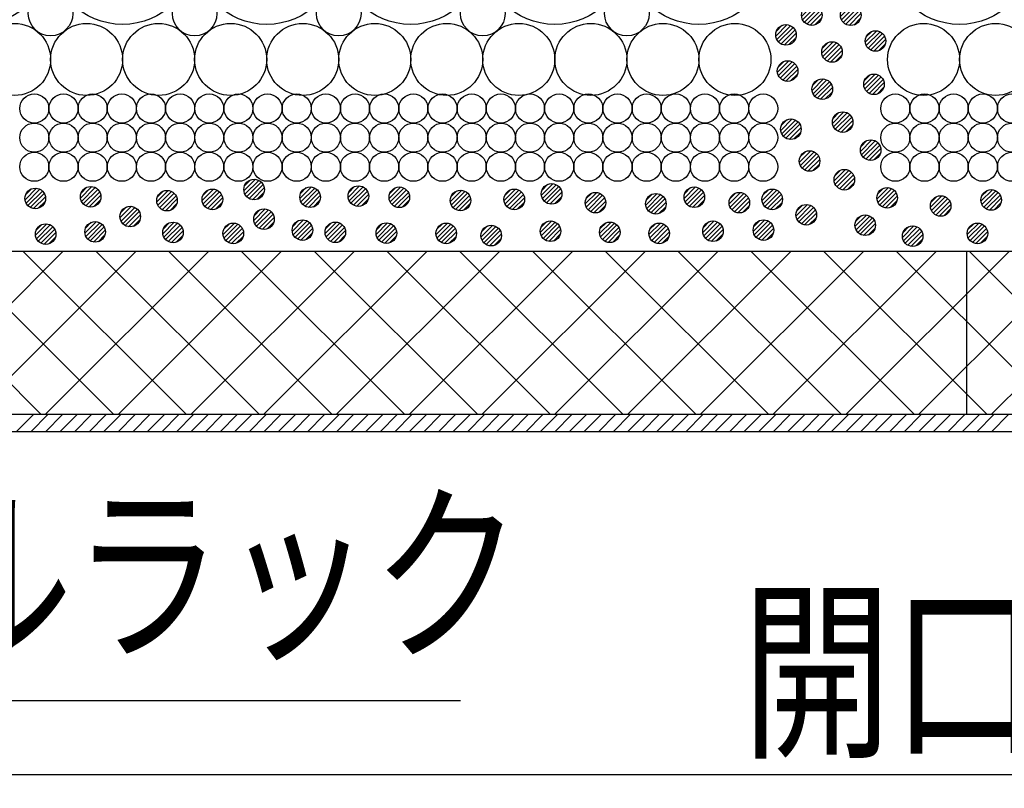
# Model space of a CAD drawing. Units: millimetres. Extents: x 13411 to 14746, y 933 to 1825.
# Drawn here: x 13707 to 13850, y 1369 to 1481 of the extents above; entities that cross this region are included whole.
import ezdxf
from ezdxf.enums import TextEntityAlignment as Align

# ---------------------------------------------------------------- set-up
doc = ezdxf.new("R2010")
doc.units = ezdxf.units.MM
doc.header["$LTSCALE"] = 3
for name, color, linetype in [('ケーブル', 7, 'Continuous'), ('壁･床', 7, 'Continuous'), ('文字･寸法', 7, 'Continuous'), ('構成1', 7, 'Continuous'), ('構成2', 7, 'Continuous')]:
    doc.layers.add(name, color=color, linetype=linetype)
doc.styles.add('DIMFONT1', font='msgothic.ttc', dxfattribs={"width": 0.76912})
doc.styles.add('STYLE3', font='msgothic.ttc')
doc.dimstyles.new('DIM001', dxfattribs={"dimscale": 15, "dimtxt": 1.386, "dimasz": 0.5, "dimexe": 0, "dimexo": 0, "dimgap": 0.2, "dimtad": 3, "dimdec": 1, "dimrnd": 0.1, "dimdsep": 46, "dimlunit": 6, "dimtxsty": 'DIMFONT1', "dimblk": 'OPEN30', "dimcen": 0.09, "dimclrd": 7, "dimclre": 7, "dimclrt": 7, "dimadec": 0, "dimazin": 0, "dimtfac": 1, "dimtdec": 4, "dimtmove": 0, "dimatfit": 3, "dimfxl": 1, "dimtolj": 1, "dimtzin": 0, "dimarcsym": 0})

# ---------------------------------------------------------------- blocks, each defined once
blk = doc.blocks.new('INS-G8GK2')
at = {"layer": '構成1', "color": 7, "linetype": 'Continuous', "lineweight": -3}
for p, q in [((0.18, 1.49), (-1.49, -0.18)), ((0.18, 1.49), (-1.49, -0.18)), ((-0.55, 1.4), (-1.4, 0.55)), ((0.67, 1.34), (-1.34, -0.67)), ((1.04, 1.08), (-1.08, -1.04)), ((1.04, 1.08), (-1.08, -1.04)), ((1.32, 0.72), (-0.72, -1.32)), ((1.48, 0.24), (-0.24, -1.48)), ((1.48, 0.24), (-0.24, -1.48)), ((1.43, -0.44), (0.44, -1.43))]:
    blk.add_line(p, q, dxfattribs=at)
blk.add_circle((0, 0), 1.5, dxfattribs=at)
blk = doc.blocks.new('INS-G3QIT')
at = {"layer": '構成1', "color": 7, "linetype": 'Continuous', "lineweight": -3}
for p, q in [((0.18, 1.49), (-1.49, -0.18)), ((0.18, 1.49), (-1.49, -0.18)), ((-0.55, 1.4), (-1.4, 0.55)), ((0.67, 1.34), (-1.34, -0.67)), ((1.04, 1.08), (-1.08, -1.04)), ((1.04, 1.08), (-1.08, -1.04)), ((1.32, 0.72), (-0.72, -1.32)), ((1.48, 0.24), (-0.24, -1.48)), ((1.48, 0.24), (-0.24, -1.48)), ((1.43, -0.44), (0.44, -1.43))]:
    blk.add_line(p, q, dxfattribs=at)
blk.add_circle((0, 0), 1.5, dxfattribs=at)
blk = doc.blocks.new('INS-G7KEG')
at = {"layer": '構成1', "color": 7, "linetype": 'Continuous', "lineweight": -3}
for p, q in [((0.18, 1.49), (-1.49, -0.18)), ((0.18, 1.49), (-1.49, -0.18)), ((-0.55, 1.4), (-1.4, 0.55)), ((0.67, 1.34), (-1.34, -0.67)), ((1.04, 1.08), (-1.08, -1.04)), ((1.04, 1.08), (-1.08, -1.04)), ((1.32, 0.72), (-0.72, -1.32)), ((1.48, 0.24), (-0.24, -1.48)), ((1.48, 0.24), (-0.24, -1.48)), ((1.43, -0.44), (0.44, -1.43))]:
    blk.add_line(p, q, dxfattribs=at)
blk.add_circle((0, 0), 1.5, dxfattribs=at)
blk = doc.blocks.new('INS-G6RHO')
at = {"layer": '構成1', "color": 7, "linetype": 'Continuous', "lineweight": -3}
for p, q in [((0.18, 1.49), (-1.49, -0.18)), ((0.18, 1.49), (-1.49, -0.18)), ((-0.55, 1.4), (-1.4, 0.55)), ((0.67, 1.34), (-1.34, -0.67)), ((1.04, 1.08), (-1.08, -1.04)), ((1.04, 1.08), (-1.08, -1.04)), ((1.32, 0.72), (-0.72, -1.32)), ((1.48, 0.24), (-0.24, -1.48)), ((1.48, 0.24), (-0.24, -1.48)), ((1.43, -0.44), (0.44, -1.43))]:
    blk.add_line(p, q, dxfattribs=at)
blk.add_circle((0, 0), 1.5, dxfattribs=at)
blk = doc.blocks.new('INS-G4O51')
at = {"layer": '構成1', "color": 7, "linetype": 'Continuous', "lineweight": -3}
for p, q in [((0.18, 1.49), (-1.49, -0.18)), ((0.18, 1.49), (-1.49, -0.18)), ((-0.55, 1.4), (-1.4, 0.55)), ((0.67, 1.34), (-1.34, -0.67)), ((1.04, 1.08), (-1.08, -1.04)), ((1.04, 1.08), (-1.08, -1.04)), ((1.32, 0.72), (-0.72, -1.32)), ((1.48, 0.24), (-0.24, -1.48)), ((1.48, 0.24), (-0.24, -1.48)), ((1.43, -0.44), (0.44, -1.43))]:
    blk.add_line(p, q, dxfattribs=at)
blk.add_circle((0, 0), 1.5, dxfattribs=at)
blk = doc.blocks.new('INS-G9CK0')
at = {"layer": '構成1', "color": 7, "linetype": 'Continuous', "lineweight": -3}
for p, q in [((0.18, 1.49), (-1.49, -0.18)), ((0.18, 1.49), (-1.49, -0.18)), ((-0.55, 1.4), (-1.4, 0.55)), ((0.67, 1.34), (-1.34, -0.67)), ((1.04, 1.08), (-1.08, -1.04)), ((1.04, 1.08), (-1.08, -1.04)), ((1.32, 0.72), (-0.72, -1.32)), ((1.48, 0.24), (-0.24, -1.48)), ((1.48, 0.24), (-0.24, -1.48)), ((1.43, -0.44), (0.44, -1.43))]:
    blk.add_line(p, q, dxfattribs=at)
blk.add_circle((0, 0), 1.5, dxfattribs=at)
blk = doc.blocks.new('INS-GK8G7')
at = {"layer": '構成1', "color": 7, "linetype": 'Continuous', "lineweight": -3}
for p, q in [((0.18, 1.49), (-1.49, -0.18)), ((0.18, 1.49), (-1.49, -0.18)), ((-0.55, 1.4), (-1.4, 0.55)), ((0.67, 1.34), (-1.34, -0.67)), ((1.04, 1.08), (-1.08, -1.04)), ((1.04, 1.08), (-1.08, -1.04)), ((1.32, 0.72), (-0.72, -1.32)), ((1.48, 0.24), (-0.24, -1.48)), ((1.48, 0.24), (-0.24, -1.48)), ((1.43, -0.44), (0.44, -1.43))]:
    blk.add_line(p, q, dxfattribs=at)
blk.add_circle((0, 0), 1.5, dxfattribs=at)
blk = doc.blocks.new('INS-G4D2Q')
at = {"layer": '構成1', "color": 7, "linetype": 'Continuous', "lineweight": -3}
for p, q in [((0.18, 1.49), (-1.49, -0.18)), ((0.18, 1.49), (-1.49, -0.18)), ((-0.55, 1.4), (-1.4, 0.55)), ((0.67, 1.34), (-1.34, -0.67)), ((1.04, 1.08), (-1.08, -1.04)), ((1.04, 1.08), (-1.08, -1.04)), ((1.32, 0.72), (-0.72, -1.32)), ((1.48, 0.24), (-0.24, -1.48)), ((1.48, 0.24), (-0.24, -1.48)), ((1.43, -0.44), (0.44, -1.43))]:
    blk.add_line(p, q, dxfattribs=at)
blk.add_circle((0, 0), 1.5, dxfattribs=at)
blk = doc.blocks.new('INS-G5RJ3')
at = {"layer": '構成1', "color": 7, "linetype": 'Continuous', "lineweight": -3}
for p, q in [((0.18, 1.49), (-1.49, -0.18)), ((0.18, 1.49), (-1.49, -0.18)), ((-0.55, 1.4), (-1.4, 0.55)), ((0.67, 1.34), (-1.34, -0.67)), ((1.04, 1.08), (-1.08, -1.04)), ((1.04, 1.08), (-1.08, -1.04)), ((1.32, 0.72), (-0.72, -1.32)), ((1.48, 0.24), (-0.24, -1.48)), ((1.48, 0.24), (-0.24, -1.48)), ((1.43, -0.44), (0.44, -1.43))]:
    blk.add_line(p, q, dxfattribs=at)
blk.add_circle((0, 0), 1.5, dxfattribs=at)
blk = doc.blocks.new('INS-G402T')
at = {"layer": '構成1', "color": 7, "linetype": 'Continuous', "lineweight": -3}
for p, q in [((0.18, 1.49), (-1.49, -0.18)), ((0.18, 1.49), (-1.49, -0.18)), ((-0.55, 1.4), (-1.4, 0.55)), ((0.67, 1.34), (-1.34, -0.67)), ((1.04, 1.08), (-1.08, -1.04)), ((1.04, 1.08), (-1.08, -1.04)), ((1.32, 0.72), (-0.72, -1.32)), ((1.48, 0.24), (-0.24, -1.48)), ((1.48, 0.24), (-0.24, -1.48)), ((1.43, -0.44), (0.44, -1.43))]:
    blk.add_line(p, q, dxfattribs=at)
blk.add_circle((0, 0), 1.5, dxfattribs=at)
blk = doc.blocks.new('INS-GM6F4')
at = {"layer": '構成1', "color": 7, "linetype": 'Continuous', "lineweight": -3}
for p, q in [((0.18, 1.49), (-1.49, -0.18)), ((0.18, 1.49), (-1.49, -0.18)), ((-0.55, 1.4), (-1.4, 0.55)), ((0.67, 1.34), (-1.34, -0.67)), ((1.04, 1.08), (-1.08, -1.04)), ((1.04, 1.08), (-1.08, -1.04)), ((1.32, 0.72), (-0.72, -1.32)), ((1.48, 0.24), (-0.24, -1.48)), ((1.48, 0.24), (-0.24, -1.48)), ((1.43, -0.44), (0.44, -1.43))]:
    blk.add_line(p, q, dxfattribs=at)
blk.add_circle((0, 0), 1.5, dxfattribs=at)
blk = doc.blocks.new('INS-G7MPG')
at = {"layer": '構成1', "color": 7, "linetype": 'Continuous', "lineweight": -3}
for p, q in [((0.18, 1.49), (-1.49, -0.18)), ((0.18, 1.49), (-1.49, -0.18)), ((-0.55, 1.4), (-1.4, 0.55)), ((0.67, 1.34), (-1.34, -0.67)), ((1.04, 1.08), (-1.08, -1.04)), ((1.04, 1.08), (-1.08, -1.04)), ((1.32, 0.72), (-0.72, -1.32)), ((1.48, 0.24), (-0.24, -1.48)), ((1.48, 0.24), (-0.24, -1.48)), ((1.43, -0.44), (0.44, -1.43))]:
    blk.add_line(p, q, dxfattribs=at)
blk.add_circle((0, 0), 1.5, dxfattribs=at)
blk = doc.blocks.new('INS-G5C39')
at = {"layer": '構成1', "color": 7, "linetype": 'Continuous', "lineweight": -3}
for p, q in [((0.18, 1.49), (-1.49, -0.18)), ((0.18, 1.49), (-1.49, -0.18)), ((-0.55, 1.4), (-1.4, 0.55)), ((0.67, 1.34), (-1.34, -0.67)), ((1.04, 1.08), (-1.08, -1.04)), ((1.04, 1.08), (-1.08, -1.04)), ((1.32, 0.72), (-0.72, -1.32)), ((1.48, 0.24), (-0.24, -1.48)), ((1.48, 0.24), (-0.24, -1.48)), ((1.43, -0.44), (0.44, -1.43))]:
    blk.add_line(p, q, dxfattribs=at)
blk.add_circle((0, 0), 1.5, dxfattribs=at)
blk = doc.blocks.new('INS-GTFP6')
at = {"layer": '構成1', "color": 7, "linetype": 'Continuous', "lineweight": -3}
for p, q in [((0.18, 1.49), (-1.49, -0.18)), ((0.18, 1.49), (-1.49, -0.18)), ((-0.55, 1.4), (-1.4, 0.55)), ((0.67, 1.34), (-1.34, -0.67)), ((1.04, 1.08), (-1.08, -1.04)), ((1.04, 1.08), (-1.08, -1.04)), ((1.32, 0.72), (-0.72, -1.32)), ((1.48, 0.24), (-0.24, -1.48)), ((1.48, 0.24), (-0.24, -1.48)), ((1.43, -0.44), (0.44, -1.43))]:
    blk.add_line(p, q, dxfattribs=at)
blk.add_circle((0, 0), 1.5, dxfattribs=at)
blk = doc.blocks.new('INS-GYXFH')
at = {"layer": '構成1', "color": 7, "linetype": 'Continuous', "lineweight": -3}
for p, q in [((0.18, 1.49), (-1.49, -0.18)), ((0.18, 1.49), (-1.49, -0.18)), ((-0.55, 1.4), (-1.4, 0.55)), ((0.67, 1.34), (-1.34, -0.67)), ((1.04, 1.08), (-1.08, -1.04)), ((1.04, 1.08), (-1.08, -1.04)), ((1.32, 0.72), (-0.72, -1.32)), ((1.48, 0.24), (-0.24, -1.48)), ((1.48, 0.24), (-0.24, -1.48)), ((1.43, -0.44), (0.44, -1.43))]:
    blk.add_line(p, q, dxfattribs=at)
blk.add_circle((0, 0), 1.5, dxfattribs=at)
blk = doc.blocks.new('INS-G4K66')
at = {"layer": '構成1', "color": 7, "linetype": 'Continuous', "lineweight": -3}
for p, q in [((0.18, 1.49), (-1.49, -0.18)), ((0.18, 1.49), (-1.49, -0.18)), ((-0.55, 1.4), (-1.4, 0.55)), ((0.67, 1.34), (-1.34, -0.67)), ((1.04, 1.08), (-1.08, -1.04)), ((1.04, 1.08), (-1.08, -1.04)), ((1.32, 0.72), (-0.72, -1.32)), ((1.48, 0.24), (-0.24, -1.48)), ((1.48, 0.24), (-0.24, -1.48)), ((1.43, -0.44), (0.44, -1.43))]:
    blk.add_line(p, q, dxfattribs=at)
blk.add_circle((0, 0), 1.5, dxfattribs=at)
blk = doc.blocks.new('INS-G7OFZ')
at = {"layer": '構成1', "color": 7, "linetype": 'Continuous', "lineweight": -3}
for p, q in [((0.18, 1.49), (-1.49, -0.18)), ((0.18, 1.49), (-1.49, -0.18)), ((-0.55, 1.4), (-1.4, 0.55)), ((0.67, 1.34), (-1.34, -0.67)), ((1.04, 1.08), (-1.08, -1.04)), ((1.04, 1.08), (-1.08, -1.04)), ((1.32, 0.72), (-0.72, -1.32)), ((1.48, 0.24), (-0.24, -1.48)), ((1.48, 0.24), (-0.24, -1.48)), ((1.43, -0.44), (0.44, -1.43))]:
    blk.add_line(p, q, dxfattribs=at)
blk.add_circle((0, 0), 1.5, dxfattribs=at)
blk = doc.blocks.new('INS-G43W6')
at = {"layer": '構成1', "color": 7, "linetype": 'Continuous', "lineweight": -3}
for p, q in [((0.18, 1.49), (-1.49, -0.18)), ((0.18, 1.49), (-1.49, -0.18)), ((-0.55, 1.4), (-1.4, 0.55)), ((0.67, 1.34), (-1.34, -0.67)), ((1.04, 1.08), (-1.08, -1.04)), ((1.04, 1.08), (-1.08, -1.04)), ((1.32, 0.72), (-0.72, -1.32)), ((1.48, 0.24), (-0.24, -1.48)), ((1.48, 0.24), (-0.24, -1.48)), ((1.43, -0.44), (0.44, -1.43))]:
    blk.add_line(p, q, dxfattribs=at)
blk.add_circle((0, 0), 1.5, dxfattribs=at)
blk = doc.blocks.new('INS-G54FF')
at = {"layer": '構成1', "color": 7, "linetype": 'Continuous', "lineweight": -3}
for p, q in [((0.18, 1.49), (-1.49, -0.18)), ((0.18, 1.49), (-1.49, -0.18)), ((-0.55, 1.4), (-1.4, 0.55)), ((0.67, 1.34), (-1.34, -0.67)), ((1.04, 1.08), (-1.08, -1.04)), ((1.04, 1.08), (-1.08, -1.04)), ((1.32, 0.72), (-0.72, -1.32)), ((1.48, 0.24), (-0.24, -1.48)), ((1.48, 0.24), (-0.24, -1.48)), ((1.43, -0.44), (0.44, -1.43))]:
    blk.add_line(p, q, dxfattribs=at)
blk.add_circle((0, 0), 1.5, dxfattribs=at)
blk = doc.blocks.new('INS-G691M')
at = {"layer": '構成1', "color": 7, "linetype": 'Continuous', "lineweight": -3}
for p, q in [((0.18, 1.49), (-1.49, -0.18)), ((0.18, 1.49), (-1.49, -0.18)), ((-0.55, 1.4), (-1.4, 0.55)), ((0.67, 1.34), (-1.34, -0.67)), ((1.04, 1.08), (-1.08, -1.04)), ((1.04, 1.08), (-1.08, -1.04)), ((1.32, 0.72), (-0.72, -1.32)), ((1.48, 0.24), (-0.24, -1.48)), ((1.48, 0.24), (-0.24, -1.48)), ((1.43, -0.44), (0.44, -1.43))]:
    blk.add_line(p, q, dxfattribs=at)
blk.add_circle((0, 0), 1.5, dxfattribs=at)
blk = doc.blocks.new('INS-G5VS9')
at = {"layer": '構成1', "color": 7, "linetype": 'Continuous', "lineweight": -3}
for p, q in [((0.18, 1.49), (-1.49, -0.18)), ((0.18, 1.49), (-1.49, -0.18)), ((-0.55, 1.4), (-1.4, 0.55)), ((0.67, 1.34), (-1.34, -0.67)), ((1.04, 1.08), (-1.08, -1.04)), ((1.04, 1.08), (-1.08, -1.04)), ((1.32, 0.72), (-0.72, -1.32)), ((1.48, 0.24), (-0.24, -1.48)), ((1.48, 0.24), (-0.24, -1.48)), ((1.43, -0.44), (0.44, -1.43))]:
    blk.add_line(p, q, dxfattribs=at)
blk.add_circle((0, 0), 1.5, dxfattribs=at)
blk = doc.blocks.new('INS-G4GEO')
at = {"layer": '構成1', "color": 7, "linetype": 'Continuous', "lineweight": -3}
for p, q in [((0.18, 1.49), (-1.49, -0.18)), ((0.18, 1.49), (-1.49, -0.18)), ((-0.55, 1.4), (-1.4, 0.55)), ((0.67, 1.34), (-1.34, -0.67)), ((1.04, 1.08), (-1.08, -1.04)), ((1.04, 1.08), (-1.08, -1.04)), ((1.32, 0.72), (-0.72, -1.32)), ((1.48, 0.24), (-0.24, -1.48)), ((1.48, 0.24), (-0.24, -1.48)), ((1.43, -0.44), (0.44, -1.43))]:
    blk.add_line(p, q, dxfattribs=at)
blk.add_circle((0, 0), 1.5, dxfattribs=at)
blk = doc.blocks.new('INS-GBE00')
at = {"layer": '構成1', "color": 7, "linetype": 'Continuous', "lineweight": -3}
for p, q in [((0.18, 1.49), (-1.49, -0.18)), ((0.18, 1.49), (-1.49, -0.18)), ((-0.55, 1.4), (-1.4, 0.55)), ((0.67, 1.34), (-1.34, -0.67)), ((1.04, 1.08), (-1.08, -1.04)), ((1.04, 1.08), (-1.08, -1.04)), ((1.32, 0.72), (-0.72, -1.32)), ((1.48, 0.24), (-0.24, -1.48)), ((1.48, 0.24), (-0.24, -1.48)), ((1.43, -0.44), (0.44, -1.43))]:
    blk.add_line(p, q, dxfattribs=at)
blk.add_circle((0, 0), 1.5, dxfattribs=at)
blk = doc.blocks.new('INS-G6UPG')
at = {"layer": '構成1', "color": 7, "linetype": 'Continuous', "lineweight": -3}
for p, q in [((0.18, 1.49), (-1.49, -0.18)), ((0.18, 1.49), (-1.49, -0.18)), ((-0.55, 1.4), (-1.4, 0.55)), ((0.67, 1.34), (-1.34, -0.67)), ((1.04, 1.08), (-1.08, -1.04)), ((1.04, 1.08), (-1.08, -1.04)), ((1.32, 0.72), (-0.72, -1.32)), ((1.48, 0.24), (-0.24, -1.48)), ((1.48, 0.24), (-0.24, -1.48)), ((1.43, -0.44), (0.44, -1.43))]:
    blk.add_line(p, q, dxfattribs=at)
blk.add_circle((0, 0), 1.5, dxfattribs=at)
blk = doc.blocks.new('INS-G6IIO')
at = {"layer": '構成1', "color": 7, "linetype": 'Continuous', "lineweight": -3}
for p, q in [((0.18, 1.49), (-1.49, -0.18)), ((0.18, 1.49), (-1.49, -0.18)), ((-0.55, 1.4), (-1.4, 0.55)), ((0.67, 1.34), (-1.34, -0.67)), ((1.04, 1.08), (-1.08, -1.04)), ((1.04, 1.08), (-1.08, -1.04)), ((1.32, 0.72), (-0.72, -1.32)), ((1.48, 0.24), (-0.24, -1.48)), ((1.48, 0.24), (-0.24, -1.48)), ((1.43, -0.44), (0.44, -1.43))]:
    blk.add_line(p, q, dxfattribs=at)
blk.add_circle((0, 0), 1.5, dxfattribs=at)
blk = doc.blocks.new('INS-G7MAV')
at = {"layer": '構成1', "color": 7, "linetype": 'Continuous', "lineweight": -3}
for p, q in [((0.18, 1.49), (-1.49, -0.18)), ((0.18, 1.49), (-1.49, -0.18)), ((-0.55, 1.4), (-1.4, 0.55)), ((0.67, 1.34), (-1.34, -0.67)), ((1.04, 1.08), (-1.08, -1.04)), ((1.04, 1.08), (-1.08, -1.04)), ((1.32, 0.72), (-0.72, -1.32)), ((1.48, 0.24), (-0.24, -1.48)), ((1.48, 0.24), (-0.24, -1.48)), ((1.43, -0.44), (0.44, -1.43))]:
    blk.add_line(p, q, dxfattribs=at)
blk.add_circle((0, 0), 1.5, dxfattribs=at)
blk = doc.blocks.new('INS-G7QP2')
at = {"layer": '構成1', "color": 7, "linetype": 'Continuous', "lineweight": -3}
for p, q in [((0.18, 1.49), (-1.49, -0.18)), ((0.18, 1.49), (-1.49, -0.18)), ((-0.55, 1.4), (-1.4, 0.55)), ((0.67, 1.34), (-1.34, -0.67)), ((1.04, 1.08), (-1.08, -1.04)), ((1.04, 1.08), (-1.08, -1.04)), ((1.32, 0.72), (-0.72, -1.32)), ((1.48, 0.24), (-0.24, -1.48)), ((1.48, 0.24), (-0.24, -1.48)), ((1.43, -0.44), (0.44, -1.43))]:
    blk.add_line(p, q, dxfattribs=at)
blk.add_circle((0, 0), 1.5, dxfattribs=at)
blk = doc.blocks.new('INS-GTEU5')
at = {"layer": '構成1', "color": 7, "linetype": 'Continuous', "lineweight": -3}
for p, q in [((0.18, 1.49), (-1.49, -0.18)), ((0.18, 1.49), (-1.49, -0.18)), ((-0.55, 1.4), (-1.4, 0.55)), ((0.67, 1.34), (-1.34, -0.67)), ((1.04, 1.08), (-1.08, -1.04)), ((1.04, 1.08), (-1.08, -1.04)), ((1.32, 0.72), (-0.72, -1.32)), ((1.48, 0.24), (-0.24, -1.48)), ((1.48, 0.24), (-0.24, -1.48)), ((1.43, -0.44), (0.44, -1.43))]:
    blk.add_line(p, q, dxfattribs=at)
blk.add_circle((0, 0), 1.5, dxfattribs=at)
blk = doc.blocks.new('INS-GLIGI')
at = {"layer": '構成1', "color": 7, "linetype": 'Continuous', "lineweight": -3}
for p, q in [((0.18, 1.49), (-1.49, -0.18)), ((0.18, 1.49), (-1.49, -0.18)), ((-0.55, 1.4), (-1.4, 0.55)), ((0.67, 1.34), (-1.34, -0.67)), ((1.04, 1.08), (-1.08, -1.04)), ((1.04, 1.08), (-1.08, -1.04)), ((1.32, 0.72), (-0.72, -1.32)), ((1.48, 0.24), (-0.24, -1.48)), ((1.48, 0.24), (-0.24, -1.48)), ((1.43, -0.44), (0.44, -1.43))]:
    blk.add_line(p, q, dxfattribs=at)
blk.add_circle((0, 0), 1.5, dxfattribs=at)
blk = doc.blocks.new('INS-G9CH1')
at = {"layer": '構成1', "color": 7, "linetype": 'Continuous', "lineweight": -3}
for p, q in [((0.18, 1.49), (-1.49, -0.18)), ((0.18, 1.49), (-1.49, -0.18)), ((-0.55, 1.4), (-1.4, 0.55)), ((0.67, 1.34), (-1.34, -0.67)), ((1.04, 1.08), (-1.08, -1.04)), ((1.04, 1.08), (-1.08, -1.04)), ((1.32, 0.72), (-0.72, -1.32)), ((1.48, 0.24), (-0.24, -1.48)), ((1.48, 0.24), (-0.24, -1.48)), ((1.43, -0.44), (0.44, -1.43))]:
    blk.add_line(p, q, dxfattribs=at)
blk.add_circle((0, 0), 1.5, dxfattribs=at)
blk = doc.blocks.new('INS-G8TJF')
at = {"layer": '構成1', "color": 7, "linetype": 'Continuous', "lineweight": -3}
for p, q in [((0.18, 1.49), (-1.49, -0.18)), ((0.18, 1.49), (-1.49, -0.18)), ((-0.55, 1.4), (-1.4, 0.55)), ((0.67, 1.34), (-1.34, -0.67)), ((1.04, 1.08), (-1.08, -1.04)), ((1.04, 1.08), (-1.08, -1.04)), ((1.32, 0.72), (-0.72, -1.32)), ((1.48, 0.24), (-0.24, -1.48)), ((1.48, 0.24), (-0.24, -1.48)), ((1.43, -0.44), (0.44, -1.43))]:
    blk.add_line(p, q, dxfattribs=at)
blk.add_circle((0, 0), 1.5, dxfattribs=at)
blk = doc.blocks.new('INS-GBSZ5')
at = {"layer": '構成1', "color": 7, "linetype": 'Continuous', "lineweight": -3}
for p, q in [((0.18, 1.49), (-1.49, -0.18)), ((0.18, 1.49), (-1.49, -0.18)), ((-0.55, 1.4), (-1.4, 0.55)), ((0.67, 1.34), (-1.34, -0.67)), ((1.04, 1.08), (-1.08, -1.04)), ((1.04, 1.08), (-1.08, -1.04)), ((1.32, 0.72), (-0.72, -1.32)), ((1.48, 0.24), (-0.24, -1.48)), ((1.48, 0.24), (-0.24, -1.48)), ((1.43, -0.44), (0.44, -1.43))]:
    blk.add_line(p, q, dxfattribs=at)
blk.add_circle((0, 0), 1.5, dxfattribs=at)
blk = doc.blocks.new('INS-G8EYS')
at = {"layer": '構成1', "color": 7, "linetype": 'Continuous', "lineweight": -3}
for p, q in [((0.18, 1.49), (-1.49, -0.18)), ((0.18, 1.49), (-1.49, -0.18)), ((-0.55, 1.4), (-1.4, 0.55)), ((0.67, 1.34), (-1.34, -0.67)), ((1.04, 1.08), (-1.08, -1.04)), ((1.04, 1.08), (-1.08, -1.04)), ((1.32, 0.72), (-0.72, -1.32)), ((1.48, 0.24), (-0.24, -1.48)), ((1.48, 0.24), (-0.24, -1.48)), ((1.43, -0.44), (0.44, -1.43))]:
    blk.add_line(p, q, dxfattribs=at)
blk.add_circle((0, 0), 1.5, dxfattribs=at)
blk = doc.blocks.new('INS-G7LRG')
at = {"layer": '構成1', "color": 7, "linetype": 'Continuous', "lineweight": -3}
for p, q in [((0.18, 1.49), (-1.49, -0.18)), ((0.18, 1.49), (-1.49, -0.18)), ((-0.55, 1.4), (-1.4, 0.55)), ((0.67, 1.34), (-1.34, -0.67)), ((1.04, 1.08), (-1.08, -1.04)), ((1.04, 1.08), (-1.08, -1.04)), ((1.32, 0.72), (-0.72, -1.32)), ((1.48, 0.24), (-0.24, -1.48)), ((1.48, 0.24), (-0.24, -1.48)), ((1.43, -0.44), (0.44, -1.43))]:
    blk.add_line(p, q, dxfattribs=at)
blk.add_circle((0, 0), 1.5, dxfattribs=at)
blk = doc.blocks.new('INS-GD4BO')
at = {"layer": '構成1', "color": 7, "linetype": 'Continuous', "lineweight": -3}
for p, q in [((0.18, 1.49), (-1.49, -0.18)), ((0.18, 1.49), (-1.49, -0.18)), ((-0.55, 1.4), (-1.4, 0.55)), ((0.67, 1.34), (-1.34, -0.67)), ((1.04, 1.08), (-1.08, -1.04)), ((1.04, 1.08), (-1.08, -1.04)), ((1.32, 0.72), (-0.72, -1.32)), ((1.48, 0.24), (-0.24, -1.48)), ((1.48, 0.24), (-0.24, -1.48)), ((1.43, -0.44), (0.44, -1.43))]:
    blk.add_line(p, q, dxfattribs=at)
blk.add_circle((0, 0), 1.5, dxfattribs=at)
blk = doc.blocks.new('INS-GNF1D')
at = {"layer": '構成1', "color": 7, "linetype": 'Continuous', "lineweight": -3}
for p, q in [((0.18, 1.49), (-1.49, -0.18)), ((0.18, 1.49), (-1.49, -0.18)), ((-0.55, 1.4), (-1.4, 0.55)), ((0.67, 1.34), (-1.34, -0.67)), ((1.04, 1.08), (-1.08, -1.04)), ((1.04, 1.08), (-1.08, -1.04)), ((1.32, 0.72), (-0.72, -1.32)), ((1.48, 0.24), (-0.24, -1.48)), ((1.48, 0.24), (-0.24, -1.48)), ((1.43, -0.44), (0.44, -1.43))]:
    blk.add_line(p, q, dxfattribs=at)
blk.add_circle((0, 0), 1.5, dxfattribs=at)
blk = doc.blocks.new('INS-G46EG')
at = {"layer": '構成1', "color": 7, "linetype": 'Continuous', "lineweight": -3}
for p, q in [((0.18, 1.49), (-1.49, -0.18)), ((0.18, 1.49), (-1.49, -0.18)), ((-0.55, 1.4), (-1.4, 0.55)), ((0.67, 1.34), (-1.34, -0.67)), ((1.04, 1.08), (-1.08, -1.04)), ((1.04, 1.08), (-1.08, -1.04)), ((1.32, 0.72), (-0.72, -1.32)), ((1.48, 0.24), (-0.24, -1.48)), ((1.48, 0.24), (-0.24, -1.48)), ((1.43, -0.44), (0.44, -1.43))]:
    blk.add_line(p, q, dxfattribs=at)
blk.add_circle((0, 0), 1.5, dxfattribs=at)
blk = doc.blocks.new('INS-G9S1Q')
at = {"layer": '構成1', "color": 7, "linetype": 'Continuous', "lineweight": -3}
for p, q in [((0.18, 1.49), (-1.49, -0.18)), ((0.18, 1.49), (-1.49, -0.18)), ((-0.55, 1.4), (-1.4, 0.55)), ((0.67, 1.34), (-1.34, -0.67)), ((1.04, 1.08), (-1.08, -1.04)), ((1.04, 1.08), (-1.08, -1.04)), ((1.32, 0.72), (-0.72, -1.32)), ((1.48, 0.24), (-0.24, -1.48)), ((1.48, 0.24), (-0.24, -1.48)), ((1.43, -0.44), (0.44, -1.43))]:
    blk.add_line(p, q, dxfattribs=at)
blk.add_circle((0, 0), 1.5, dxfattribs=at)
blk = doc.blocks.new('INS-GPK5J')
at = {"layer": '構成1', "color": 7, "linetype": 'Continuous', "lineweight": -3}
for p, q in [((0.18, 1.49), (-1.49, -0.18)), ((0.18, 1.49), (-1.49, -0.18)), ((-0.55, 1.4), (-1.4, 0.55)), ((0.67, 1.34), (-1.34, -0.67)), ((1.04, 1.08), (-1.08, -1.04)), ((1.04, 1.08), (-1.08, -1.04)), ((1.32, 0.72), (-0.72, -1.32)), ((1.48, 0.24), (-0.24, -1.48)), ((1.48, 0.24), (-0.24, -1.48)), ((1.43, -0.44), (0.44, -1.43))]:
    blk.add_line(p, q, dxfattribs=at)
blk.add_circle((0, 0), 1.5, dxfattribs=at)
blk = doc.blocks.new('INS-G5A0X')
at = {"layer": '構成1', "color": 7, "linetype": 'Continuous', "lineweight": -3}
for p, q in [((0.18, 1.49), (-1.49, -0.18)), ((0.18, 1.49), (-1.49, -0.18)), ((-0.55, 1.4), (-1.4, 0.55)), ((0.67, 1.34), (-1.34, -0.67)), ((1.04, 1.08), (-1.08, -1.04)), ((1.04, 1.08), (-1.08, -1.04)), ((1.32, 0.72), (-0.72, -1.32)), ((1.48, 0.24), (-0.24, -1.48)), ((1.48, 0.24), (-0.24, -1.48)), ((1.43, -0.44), (0.44, -1.43))]:
    blk.add_line(p, q, dxfattribs=at)
blk.add_circle((0, 0), 1.5, dxfattribs=at)
blk = doc.blocks.new('INS-G9BS3')
at = {"layer": '構成1', "color": 7, "linetype": 'Continuous', "lineweight": -3}
for p, q in [((0.18, 1.49), (-1.49, -0.18)), ((0.18, 1.49), (-1.49, -0.18)), ((-0.55, 1.4), (-1.4, 0.55)), ((0.67, 1.34), (-1.34, -0.67)), ((1.04, 1.08), (-1.08, -1.04)), ((1.04, 1.08), (-1.08, -1.04)), ((1.32, 0.72), (-0.72, -1.32)), ((1.48, 0.24), (-0.24, -1.48)), ((1.48, 0.24), (-0.24, -1.48)), ((1.43, -0.44), (0.44, -1.43))]:
    blk.add_line(p, q, dxfattribs=at)
blk.add_circle((0, 0), 1.5, dxfattribs=at)
blk = doc.blocks.new('INS-G7J53')
at = {"layer": '構成1', "color": 7, "linetype": 'Continuous', "lineweight": -3}
for p, q in [((0.18, 1.49), (-1.49, -0.18)), ((0.18, 1.49), (-1.49, -0.18)), ((-0.55, 1.4), (-1.4, 0.55)), ((0.67, 1.34), (-1.34, -0.67)), ((1.04, 1.08), (-1.08, -1.04)), ((1.04, 1.08), (-1.08, -1.04)), ((1.32, 0.72), (-0.72, -1.32)), ((1.48, 0.24), (-0.24, -1.48)), ((1.48, 0.24), (-0.24, -1.48)), ((1.43, -0.44), (0.44, -1.43))]:
    blk.add_line(p, q, dxfattribs=at)
blk.add_circle((0, 0), 1.5, dxfattribs=at)
blk = doc.blocks.new('INS-G5LSD')
at = {"layer": '構成1', "color": 7, "linetype": 'Continuous', "lineweight": -3}
for p, q in [((0.18, 1.49), (-1.49, -0.18)), ((0.18, 1.49), (-1.49, -0.18)), ((-0.55, 1.4), (-1.4, 0.55)), ((0.67, 1.34), (-1.34, -0.67)), ((1.04, 1.08), (-1.08, -1.04)), ((1.04, 1.08), (-1.08, -1.04)), ((1.32, 0.72), (-0.72, -1.32)), ((1.48, 0.24), (-0.24, -1.48)), ((1.48, 0.24), (-0.24, -1.48)), ((1.43, -0.44), (0.44, -1.43))]:
    blk.add_line(p, q, dxfattribs=at)
blk.add_circle((0, 0), 1.5, dxfattribs=at)
blk = doc.blocks.new('INS-G87H4')
at = {"layer": '構成1', "color": 7, "linetype": 'Continuous', "lineweight": -3}
for p, q in [((0.18, 1.49), (-1.49, -0.18)), ((0.18, 1.49), (-1.49, -0.18)), ((-0.55, 1.4), (-1.4, 0.55)), ((0.67, 1.34), (-1.34, -0.67)), ((1.04, 1.08), (-1.08, -1.04)), ((1.04, 1.08), (-1.08, -1.04)), ((1.32, 0.72), (-0.72, -1.32)), ((1.48, 0.24), (-0.24, -1.48)), ((1.48, 0.24), (-0.24, -1.48)), ((1.43, -0.44), (0.44, -1.43))]:
    blk.add_line(p, q, dxfattribs=at)
blk.add_circle((0, 0), 1.5, dxfattribs=at)
blk = doc.blocks.new('INS-GCSR4')
at = {"layer": '構成1', "color": 7, "linetype": 'Continuous', "lineweight": -3}
for p, q in [((0.18, 1.49), (-1.49, -0.18)), ((0.18, 1.49), (-1.49, -0.18)), ((-0.55, 1.4), (-1.4, 0.55)), ((0.67, 1.34), (-1.34, -0.67)), ((1.04, 1.08), (-1.08, -1.04)), ((1.04, 1.08), (-1.08, -1.04)), ((1.32, 0.72), (-0.72, -1.32)), ((1.48, 0.24), (-0.24, -1.48)), ((1.48, 0.24), (-0.24, -1.48)), ((1.43, -0.44), (0.44, -1.43))]:
    blk.add_line(p, q, dxfattribs=at)
blk.add_circle((0, 0), 1.5, dxfattribs=at)
blk = doc.blocks.new('INS-G7JH8')
at = {"layer": '構成1', "color": 7, "linetype": 'Continuous', "lineweight": -3}
for p, q in [((0.18, 1.49), (-1.49, -0.18)), ((0.18, 1.49), (-1.49, -0.18)), ((-0.55, 1.4), (-1.4, 0.55)), ((0.67, 1.34), (-1.34, -0.67)), ((1.04, 1.08), (-1.08, -1.04)), ((1.04, 1.08), (-1.08, -1.04)), ((1.32, 0.72), (-0.72, -1.32)), ((1.48, 0.24), (-0.24, -1.48)), ((1.48, 0.24), (-0.24, -1.48)), ((1.43, -0.44), (0.44, -1.43))]:
    blk.add_line(p, q, dxfattribs=at)
blk.add_circle((0, 0), 1.5, dxfattribs=at)
blk = doc.blocks.new('INS-G8ZQ8')
at = {"layer": '構成1', "color": 7, "linetype": 'Continuous', "lineweight": -3}
for p, q in [((0.18, 1.49), (-1.49, -0.18)), ((0.18, 1.49), (-1.49, -0.18)), ((-0.55, 1.4), (-1.4, 0.55)), ((0.67, 1.34), (-1.34, -0.67)), ((1.04, 1.08), (-1.08, -1.04)), ((1.04, 1.08), (-1.08, -1.04)), ((1.32, 0.72), (-0.72, -1.32)), ((1.48, 0.24), (-0.24, -1.48)), ((1.48, 0.24), (-0.24, -1.48)), ((1.43, -0.44), (0.44, -1.43))]:
    blk.add_line(p, q, dxfattribs=at)
blk.add_circle((0, 0), 1.5, dxfattribs=at)
blk = doc.blocks.new('INS-GULNI')
at = {"layer": '構成1', "color": 7, "linetype": 'Continuous', "lineweight": -3}
for p, q in [((0.18, 1.49), (-1.49, -0.18)), ((0.18, 1.49), (-1.49, -0.18)), ((-0.55, 1.4), (-1.4, 0.55)), ((0.67, 1.34), (-1.34, -0.67)), ((1.04, 1.08), (-1.08, -1.04)), ((1.04, 1.08), (-1.08, -1.04)), ((1.32, 0.72), (-0.72, -1.32)), ((1.48, 0.24), (-0.24, -1.48)), ((1.48, 0.24), (-0.24, -1.48)), ((1.43, -0.44), (0.44, -1.43))]:
    blk.add_line(p, q, dxfattribs=at)
blk.add_circle((0, 0), 1.5, dxfattribs=at)
blk = doc.blocks.new('INS-GTIFN')
at = {"layer": '構成1', "color": 7, "linetype": 'Continuous', "lineweight": -3}
for p, q in [((0.18, 1.49), (-1.49, -0.18)), ((0.18, 1.49), (-1.49, -0.18)), ((-0.55, 1.4), (-1.4, 0.55)), ((0.67, 1.34), (-1.34, -0.67)), ((1.04, 1.08), (-1.08, -1.04)), ((1.04, 1.08), (-1.08, -1.04)), ((1.32, 0.72), (-0.72, -1.32)), ((1.48, 0.24), (-0.24, -1.48)), ((1.48, 0.24), (-0.24, -1.48)), ((1.43, -0.44), (0.44, -1.43))]:
    blk.add_line(p, q, dxfattribs=at)
blk.add_circle((0, 0), 1.5, dxfattribs=at)
blk = doc.blocks.new('INS-G4WI8')
at = {"layer": '構成1', "color": 7, "linetype": 'Continuous', "lineweight": -3}
for p, q in [((0.18, 1.49), (-1.49, -0.18)), ((0.18, 1.49), (-1.49, -0.18)), ((-0.55, 1.4), (-1.4, 0.55)), ((0.67, 1.34), (-1.34, -0.67)), ((1.04, 1.08), (-1.08, -1.04)), ((1.04, 1.08), (-1.08, -1.04)), ((1.32, 0.72), (-0.72, -1.32)), ((1.48, 0.24), (-0.24, -1.48)), ((1.48, 0.24), (-0.24, -1.48)), ((1.43, -0.44), (0.44, -1.43))]:
    blk.add_line(p, q, dxfattribs=at)
blk.add_circle((0, 0), 1.5, dxfattribs=at)
blk = doc.blocks.new('INS-G8DHE')
at = {"layer": '構成1', "color": 7, "linetype": 'Continuous', "lineweight": -3}
for p, q in [((0.18, 1.49), (-1.49, -0.18)), ((0.18, 1.49), (-1.49, -0.18)), ((-0.55, 1.4), (-1.4, 0.55)), ((0.67, 1.34), (-1.34, -0.67)), ((1.04, 1.08), (-1.08, -1.04)), ((1.04, 1.08), (-1.08, -1.04)), ((1.32, 0.72), (-0.72, -1.32)), ((1.48, 0.24), (-0.24, -1.48)), ((1.48, 0.24), (-0.24, -1.48)), ((1.43, -0.44), (0.44, -1.43))]:
    blk.add_line(p, q, dxfattribs=at)
blk.add_circle((0, 0), 1.5, dxfattribs=at)
blk = doc.blocks.new('INS-GAYZX')
at = {"layer": '構成1', "color": 7, "linetype": 'Continuous', "lineweight": -3}
for p, q in [((0.18, 1.49), (-1.49, -0.18)), ((0.18, 1.49), (-1.49, -0.18)), ((-0.55, 1.4), (-1.4, 0.55)), ((0.67, 1.34), (-1.34, -0.67)), ((1.04, 1.08), (-1.08, -1.04)), ((1.04, 1.08), (-1.08, -1.04)), ((1.32, 0.72), (-0.72, -1.32)), ((1.48, 0.24), (-0.24, -1.48)), ((1.48, 0.24), (-0.24, -1.48)), ((1.43, -0.44), (0.44, -1.43))]:
    blk.add_line(p, q, dxfattribs=at)
blk.add_circle((0, 0), 1.5, dxfattribs=at)
blk = doc.blocks.new('INS-HT7TB')
at = {"layer": '構成1', "color": 7, "linetype": 'Continuous', "lineweight": -3}
for p, q in [((-138.5, -125), (-136, -122.5)), ((-136.38, -125), (-133.88, -122.5)), ((-134.25, -125), (-131.75, -122.5)), ((-132.13, -125), (-129.63, -122.5)), ((-130.01, -125), (-127.51, -122.5)), ((-127.89, -125), (-125.39, -122.5)), ((-125.77, -125), (-123.27, -122.5)), ((-123.65, -125), (-121.15, -122.5)), ((-121.53, -125), (-119.03, -122.5)), ((-119.4, -125), (-116.9, -122.5)), ((-117.28, -125), (-114.78, -122.5)), ((-115.16, -125), (-112.66, -122.5)), ((-113.04, -125), (-110.54, -122.5)), ((-110.92, -125), (-108.42, -122.5)), ((-108.8, -125), (-106.3, -122.5)), ((-106.68, -125), (-104.18, -122.5)), ((-104.56, -125), (-102.06, -122.5)), ((-102.43, -125), (-99.93, -122.5)), ((-100.31, -125), (-97.81, -122.5)), ((-98.19, -125), (-95.69, -122.5)), ((-96.07, -125), (-93.57, -122.5)), ((-93.95, -125), (-91.45, -122.5)), ((-91.83, -125), (-89.33, -122.5)), ((-89.71, -125), (-87.21, -122.5)), ((-87.58, -125), (-85.08, -122.5)), ((-85.46, -125), (-82.96, -122.5)), ((-83.34, -125), (-80.84, -122.5)), ((-81.22, -125), (-78.72, -122.5)), ((-79.1, -125), (-76.6, -122.5)), ((-76.98, -125), (-74.48, -122.5)), ((-74.86, -125), (-72.36, -122.5)), ((-72.74, -125), (-70.24, -122.5)), ((-70.61, -125), (-68.11, -122.5)), ((-68.49, -125), (-65.99, -122.5)), ((-66.37, -125), (-63.87, -122.5)), ((-64.25, -125), (-61.75, -122.5)), ((-62.13, -125), (-59.63, -122.5)), ((-60.01, -125), (-57.51, -122.5)), ((-57.89, -125), (-55.39, -122.5)), ((-55.76, -125), (-53.26, -122.5)), ((-53.64, -125), (-51.14, -122.5)), ((-51.52, -125), (-49.02, -122.5)), ((-49.4, -125), (-46.9, -122.5)), ((-47.28, -125), (-44.78, -122.5)), ((-45.16, -125), (-42.66, -122.5)), ((-43.04, -125), (-40.54, -122.5)), ((-40.92, -125), (-38.42, -122.5)), ((-38.79, -125), (-36.29, -122.5)), ((-36.67, -125), (-34.17, -122.5)), ((-34.55, -125), (-32.05, -122.5)), ((-32.43, -125), (-29.93, -122.5)), ((-30.31, -125), (-27.81, -122.5)), ((-28.19, -125), (-25.69, -122.5)), ((-26.07, -125), (-23.57, -122.5)), ((-23.95, -125), (-21.45, -122.5)), ((-21.82, -125), (-19.32, -122.5)), ((-19.7, -125), (-17.2, -122.5)), ((-17.58, -125), (-15.08, -122.5)), ((-15.46, -125), (-12.96, -122.5)), ((-13.34, -125), (-10.84, -122.5)), ((-11.22, -125), (-8.72, -122.5)), ((-9.1, -125), (-6.6, -122.5)), ((-6.97, -125), (-4.47, -122.5)), ((-4.85, -125), (-2.35, -122.5)), ((-2.73, -125), (-0.23, -122.5)), ((-0.61, -125), (1.89, -122.5)), ((1.51, -125), (4.01, -122.5)), ((3.63, -125), (6.13, -122.5))]:
    blk.add_line(p, q, dxfattribs=at)
blk = doc.blocks.new('INS-GRW6O')
at = {"layer": '文字･寸法', "color": 7, "linetype": 'Continuous', "lineweight": -3}
blk.add_lwpolyline([(-98.05, 100.8), (-47.24, -100.8), (98.05, -100.8)], dxfattribs=at)
at = {"layer": '文字･寸法', "color": 7, "linetype": 'Continuous', "lineweight": -3, "style": 'STYLE3', "width": 0.76912}
blk.add_text('ケーブルラック', height=20.79, dxfattribs=at).set_placement((-45.74, -99.3), align=Align.BOTTOM_LEFT)
blk = doc.blocks.new('_Open30')
at = {"color": 0, "linetype": 'ByBlock', "lineweight": -2}
for p, q in [((-1, 0.267949), (0, 0)), ((0, 0), (-1, -0.267949)), ((0, 0), (-1, 0))]:
    blk.add_line(p, q, dxfattribs=at)
blk = doc.blocks.new('*D1108')
at = {"layer": 'DEFPOINTS', "color": 0}
for p in [(13544.77, 1406.01), (14144.77, 1406.01), (14144.77, 1371.01)]:
    blk.add_point(p, dxfattribs=at)
at = {"layer": '文字･寸法', "color": 7, "linetype": 'Continuous', "lineweight": -2}
for p, q in [((13544.77, 1406.01), (13544.77, 1371.01)), ((14144.77, 1406.01), (14144.77, 1371.01)), ((13552.27, 1371.01), (14137.27, 1371.01))]:
    blk.add_line(p, q, dxfattribs=at)
at = {"layer": '文字･寸法', "color": 7, "lineweight": -2, "xscale": 7.5, "yscale": 7.5, "zscale": 7.5, "rotation": 180}
blk.add_blockref('_Open30', (13544.77, 1371.01), dxfattribs=at)
at = {"layer": '文字･寸法', "color": 7, "lineweight": -2, "xscale": 7.5, "yscale": 7.5, "zscale": 7.5}
blk.add_blockref('_Open30', (14144.77, 1371.01), dxfattribs=at)
at = {"layer": '文字･寸法', "color": 7, "linetype": 'Continuous', "lineweight": -3, "style": 'DIMFONT1', "width": 0.76912}
blk.add_text('開口部', height=20.79, dxfattribs=at).set_placement((13844.77, 1386.01), align=Align.MIDDLE_CENTER)

msp = doc.modelspace()

# ---------------------------------------------------------------- linework, layer by layer
at = {"layer": 'ケーブル', "color": 7, "linetype": 'Continuous', "lineweight": -3}
for centre, radius in [((13700.77, 1490.93), 10.5), ((13721.77, 1490.93), 10.5), ((13742.77, 1490.93), 10.5), ((13763.77, 1490.93), 10.5), ((13784.77, 1490.93), 10.5), ((13805.77, 1490.93), 10.5), ((13843.77, 1490.93), 10.5), ((13711.27, 1482.01), 3.25), ((13732.27, 1482.01), 3.25), ((13753.27, 1482.01), 3.25), ((13774.27, 1482.01), 3.25), ((13795.27, 1482.01), 3.25), ((13706.02, 1475.31), 5.25), ((13716.52, 1475.31), 5.25), ((13727.02, 1475.31), 5.25), ((13737.52, 1475.31), 5.25), ((13748.02, 1475.31), 5.25), ((13758.52, 1475.31), 5.25), ((13769.02, 1475.31), 5.25), ((13779.52, 1475.31), 5.25), ((13790.02, 1475.31), 5.25), ((13800.52, 1475.31), 5.25), ((13811.02, 1475.31), 5.25), ((13838.52, 1475.31), 5.25), ((13849.02, 1475.31), 5.25), ((13708.9, 1468.16), 2.12), ((13713.15, 1468.16), 2.12), ((13717.4, 1468.16), 2.12), ((13721.65, 1468.16), 2.12), ((13725.9, 1468.16), 2.12), ((13730.15, 1468.16), 2.12), ((13734.4, 1468.16), 2.12), ((13738.65, 1468.16), 2.12), ((13742.9, 1468.16), 2.12), ((13747.15, 1468.16), 2.12), ((13751.4, 1468.16), 2.12), ((13755.65, 1468.16), 2.12), ((13759.9, 1468.16), 2.12), ((13764.15, 1468.16), 2.12), ((13768.4, 1468.16), 2.12), ((13772.65, 1468.16), 2.12), ((13776.9, 1468.16), 2.12), ((13781.15, 1468.16), 2.12), ((13785.4, 1468.16), 2.12), ((13789.65, 1468.16), 2.12), ((13793.9, 1468.16), 2.12), ((13798.15, 1468.16), 2.12), ((13802.4, 1468.16), 2.12), ((13806.65, 1468.16), 2.12), ((13810.9, 1468.16), 2.12), ((13815.15, 1468.16), 2.12), ((13834.4, 1468.16), 2.12), ((13838.65, 1468.16), 2.12), ((13842.9, 1468.16), 2.12), ((13847.15, 1468.16), 2.12), ((13851.4, 1468.16), 2.12), ((13708.9, 1463.91), 2.12), ((13713.15, 1463.91), 2.12), ((13717.4, 1463.91), 2.12), ((13721.65, 1463.91), 2.12), ((13725.9, 1463.91), 2.12), ((13730.15, 1463.91), 2.12), ((13734.4, 1463.91), 2.12), ((13738.65, 1463.91), 2.12), ((13742.9, 1463.91), 2.12), ((13747.15, 1463.91), 2.12), ((13751.4, 1463.91), 2.12), ((13755.65, 1463.91), 2.12), ((13759.9, 1463.91), 2.12), ((13764.15, 1463.91), 2.12), ((13768.4, 1463.91), 2.12), ((13772.65, 1463.91), 2.12), ((13776.9, 1463.91), 2.12), ((13781.15, 1463.91), 2.12), ((13785.4, 1463.91), 2.12), ((13789.65, 1463.91), 2.12), ((13793.9, 1463.91), 2.12), ((13798.15, 1463.91), 2.12), ((13802.4, 1463.91), 2.12), ((13806.65, 1463.91), 2.12), ((13810.9, 1463.91), 2.12), ((13815.15, 1463.91), 2.12), ((13834.4, 1463.91), 2.12), ((13838.65, 1463.91), 2.12), ((13842.9, 1463.91), 2.12), ((13847.15, 1463.91), 2.12), ((13851.4, 1463.91), 2.12), ((13708.9, 1459.66), 2.12), ((13713.15, 1459.66), 2.12), ((13717.4, 1459.66), 2.12), ((13721.65, 1459.66), 2.12), ((13725.9, 1459.66), 2.12), ((13730.15, 1459.66), 2.12), ((13734.4, 1459.66), 2.12), ((13738.65, 1459.66), 2.12), ((13742.9, 1459.66), 2.12), ((13747.15, 1459.66), 2.12), ((13751.4, 1459.66), 2.12), ((13755.65, 1459.66), 2.12), ((13759.9, 1459.66), 2.12), ((13764.15, 1459.66), 2.12), ((13768.4, 1459.66), 2.12), ((13772.65, 1459.66), 2.12), ((13776.9, 1459.66), 2.12), ((13781.15, 1459.66), 2.12), ((13785.4, 1459.66), 2.12), ((13789.65, 1459.66), 2.12), ((13793.9, 1459.66), 2.12), ((13798.15, 1459.66), 2.12), ((13802.4, 1459.66), 2.12), ((13806.65, 1459.66), 2.12), ((13810.9, 1459.66), 2.12), ((13815.15, 1459.66), 2.12), ((13834.4, 1459.66), 2.12), ((13838.65, 1459.66), 2.12), ((13842.9, 1459.66), 2.12), ((13847.15, 1459.66), 2.12), ((13851.4, 1459.66), 2.12)]:
    msp.add_circle(centre, radius, dxfattribs=at)
at = {"layer": '壁･床', "color": 7, "linetype": 'Continuous', "lineweight": -3}
for q in [(13544.77, 1421.01), (13573.77, 1421.01)]:
    msp.add_line((14144.77, 1421.01), q, dxfattribs=at)
at = {"layer": '構成1', "color": 7, "linetype": 'Continuous', "lineweight": -3}
for p, q in [((13584.77, 1447.36), (14104.77, 1447.36)), ((14142.27, 1423.51), (13547.27, 1423.51))]:
    msp.add_line(p, q, dxfattribs=at)
at = {"layer": '構成2', "color": 7, "linetype": 'Continuous', "lineweight": -3}
for p, q in [((13709.89, 1423.51), (13686.04, 1447.36)), ((13689.28, 1423.51), (13713.13, 1447.36)), ((13720.49, 1423.51), (13696.64, 1447.36)), ((13699.89, 1423.51), (13723.74, 1447.36)), ((13731.1, 1423.51), (13707.25, 1447.36)), ((13710.49, 1423.51), (13734.34, 1447.36)), ((13741.71, 1423.51), (13717.86, 1447.36)), ((13721.1, 1423.51), (13744.95, 1447.36)), ((13752.31, 1423.51), (13728.46, 1447.36)), ((13731.71, 1423.51), (13755.56, 1447.36)), ((13762.92, 1423.51), (13739.07, 1447.36)), ((13742.31, 1423.51), (13766.16, 1447.36)), ((13773.53, 1423.51), (13749.68, 1447.36)), ((13752.92, 1423.51), (13776.77, 1447.36)), ((13784.13, 1423.51), (13760.28, 1447.36)), ((13763.53, 1423.51), (13787.38, 1447.36)), ((13794.74, 1423.51), (13770.89, 1447.36)), ((13774.13, 1423.51), (13797.98, 1447.36)), ((13805.35, 1423.51), (13781.5, 1447.36)), ((13784.74, 1423.51), (13808.59, 1447.36)), ((13815.95, 1423.51), (13792.1, 1447.36)), ((13795.35, 1423.51), (13819.2, 1447.36)), ((13826.56, 1423.51), (13802.71, 1447.36)), ((13805.95, 1423.51), (13829.8, 1447.36)), ((13837.17, 1423.51), (13813.32, 1447.36)), ((13816.56, 1423.51), (13840.41, 1447.36)), ((13847.77, 1423.51), (13823.92, 1447.36)), ((13827.17, 1423.51), (13851.02, 1447.36)), ((13858.38, 1423.51), (13834.53, 1447.36)), ((13837.77, 1423.51), (13861.62, 1447.36)), ((13844.77, 1447.36), (13844.77, 1423.51)), ((13868.99, 1423.51), (13845.14, 1447.36)), ((13848.38, 1423.51), (13872.23, 1447.36))]:
    msp.add_line(p, q, dxfattribs=at)

# ---------------------------------------------------------------- block references
at = {"layer": '文字･寸法'}
msp.add_blockref('INS-GRW6O', (13672.97, 1482.6), dxfattribs=at)
at = {"layer": '構成1'}
for name, p in [('INS-HT7TB', (13844.77, 1546.01)), ('INS-GPK5J', (13822.22, 1481.78)), ('INS-G5A0X', (13827.9, 1481.76)), ('INS-G9S1Q', (13818.46, 1478.9)), ('INS-G9BS3', (13831.51, 1478)), ('INS-G7J53', (13825.17, 1476.4)), ('INS-G46EG', (13818.7, 1473.62)), ('INS-GNF1D', (13823.75, 1470.98)), ('INS-G5LSD', (13831.29, 1471.69)), ('INS-G87H4', (13826.73, 1466.17)), ('INS-GD4BO', (13819.18, 1465.14)), ('INS-GCSR4', (13830.81, 1462.09)), ('INS-G7LRG', (13821.9, 1460.5)), ('INS-G7JH8', (13826.97, 1457.77)), ('INS-G7KEG', (13717.12, 1455.28)), ('INS-G7MPG', (13740.94, 1456.34)), ('INS-GM6F4', (13749.1, 1455.22)), ('INS-GTFP6', (13756.14, 1455.38)), ('INS-G4K66', (13762.1, 1455.21)), ('INS-GBE00', (13784.3, 1455.7)), ('INS-GLIGI', (13805.1, 1455.22)), ('INS-G3QIT', (13709.04, 1455.04)), ('INS-GK8G7', (13728.24, 1454.72)), ('INS-G4D2Q', (13734.86, 1454.9)), ('INS-G54FF', (13771.02, 1454.74)), ('INS-G691M', (13778.86, 1454.9)), ('INS-G6UPG', (13790.7, 1454.42)), ('INS-G7MAV', (13799.5, 1454.26)), ('INS-G9CH1', (13811.66, 1454.42)), ('INS-G8EYS', (13816.46, 1454.9)), ('INS-G8ZQ8', (13833.21, 1455.13)), ('INS-G4WI8', (13841.01, 1453.94)), ('INS-G8DHE', (13848.37, 1454.82)), ('INS-G4O51', (13722.88, 1452.4)), ('INS-GBSZ5', (13821.42, 1452.66)), ('INS-G402T', (13742.38, 1452.02)), ('INS-GULNI', (13830.01, 1451.13)), ('INS-G8GK2', (13710.56, 1449.84)), ('INS-G6RHO', (13717.76, 1450.16)), ('INS-G9CK0', (13729.12, 1450.08)), ('INS-G5RJ3', (13737.9, 1449.94)), ('INS-G5C39', (13747.98, 1450.42)), ('INS-GYXFH', (13752.78, 1450.1)), ('INS-G7OFZ', (13760.22, 1449.98)), ('INS-G43W6', (13768.94, 1449.94)), ('INS-G5VS9', (13775.5, 1449.62)), ('INS-G4GEO', (13784.14, 1450.26)), ('INS-G6IIO', (13792.78, 1450.1)), ('INS-G7QP2', (13799.98, 1449.94)), ('INS-GTEU5', (13807.82, 1450.26)), ('INS-G8TJF', (13815.18, 1450.42)), ('INS-GTIFN', (13836.93, 1449.54)), ('INS-GAYZX', (13846.37, 1449.94))]:
    msp.add_blockref(name, p, dxfattribs=at)

# ---------------------------------------------------------------- dimensions: what is measured, and where the dimension line sits
at = {"layer": '文字･寸法', "color": 7, "linetype": 'Continuous', "lineweight": -3}
dim = msp.add_linear_dim(base=(14144.77, 1371.01), p1=(13544.77, 1406.01), p2=(14144.77, 1406.01), text='開口部', dimstyle='DIM001', override={"dimtix": 1}, dxfattribs=at)
dim.commit()
dim.dimension.update_dxf_attribs({"geometry": '*D1108', "text_midpoint": (13844.77, 1371.01), "dimtype": 160})

doc.saveas('drawing.dxf')
